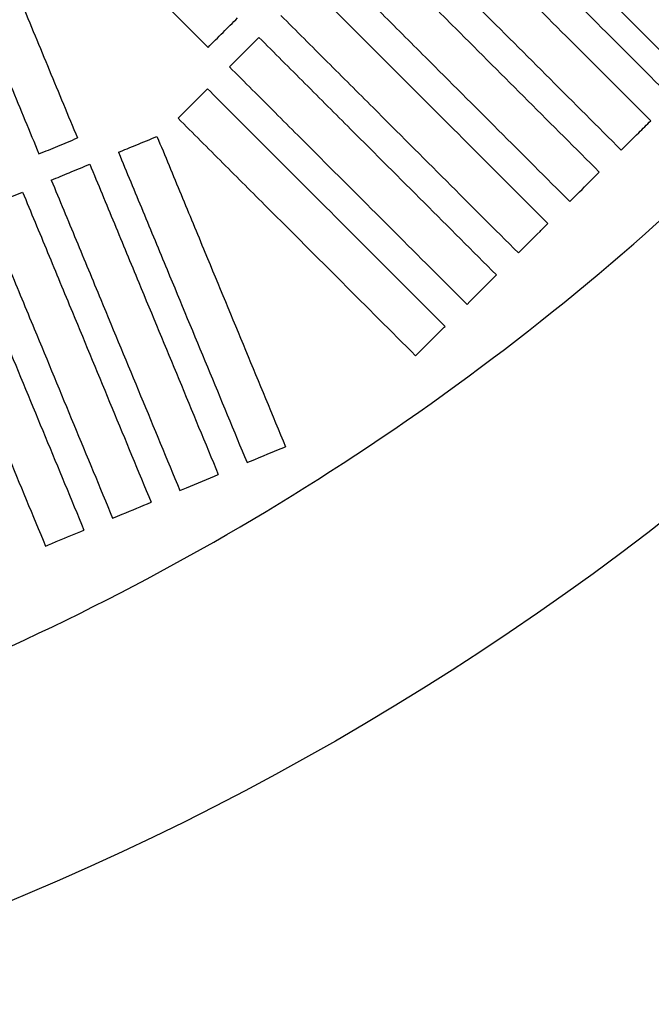
# Model space of a CAD drawing. Units: millimetres. Extents: x 15 to 415, y 5 to 292.
# Drawn here: x 210 to 213, y 169 to 173 of the extents above; entities that cross this region are included whole.
import ezdxf

# ---------------------------------------------------------------- set-up
doc = ezdxf.new("R2010")
doc.units = ezdxf.units.MM

msp = doc.modelspace()

# ---------------------------------------------------------------- linework, layer by layer
at = {"color": 7, "linetype": 'Continuous', "lineweight": 25}
msp.add_line((211.0278, 174.2482), (212.6279, 172.648), dxfattribs=at)
for radius in [35, 9.75]:
    msp.add_circle((206.6587, 178.7304), radius, dxfattribs=at)
for radius, start, end in [(6.13, 272.07518, 312.94002), (8.95, 293.01215, 314.41294)]:
    msp.add_arc((206.6587, 178.7304), radius, start, end, dxfattribs=at)
for points, knots in [([(210.2575, 173.4742), (210.3343, 173.3974), (210.4878, 173.2439), (210.7002, 173.0315), (210.8957, 172.8359), (211.0147, 172.717), (211.0741, 172.6576)], [0, 0, 0, 0, 0.277726, 0.555667, 0.777779, 1, 1, 1, 1]), ([(210.1831, 173.4129), (210.2246, 173.3128), (210.3076, 173.1125), (210.4224, 172.8352), (210.5283, 172.5795), (210.5928, 172.4238), (210.6251, 172.346)], [0, 0, 0, 0, 0.277274, 0.554759, 0.777325, 1, 1, 1, 1]), ([(210.0508, 173.3582), (210.0925, 173.2576), (210.1759, 173.0563), (210.2909, 172.7786), (210.3966, 172.5234), (210.4607, 172.3686), (210.4928, 172.2912)], [0, 0, 0, 0, 0.278538, 0.557292, 0.778591, 1, 1, 1, 1]), ([(211.855, 173.2976), (211.9094, 173.2432), (212.0182, 173.1344), (212.2094, 172.9431), (212.4284, 172.7242), (212.5905, 172.5621), (212.6716, 172.481)], [0, 0, 0, 0, 0.195354, 0.390791, 0.695239, 1, 1, 1, 1]), ([(211.7794, 173.2221), (211.8337, 173.1677), (211.9424, 173.0591), (212.1336, 172.8679), (212.3526, 172.6489), (212.5149, 172.4866), (212.596, 172.4054)], [0, 0, 0, 0, 0.195099, 0.390282, 0.694984, 1, 1, 1, 1]), ([(211.6782, 173.1208), (211.7324, 173.0667), (211.8407, 172.9583), (212.0318, 172.7672), (212.251, 172.5481), (212.4135, 172.3855), (212.4948, 172.3042)], [0, 0, 0, 0, 0.194566, 0.389213, 0.694448, 1, 1, 1, 1]), ([(211.6026, 173.0453), (211.6567, 172.9913), (211.7648, 172.8832), (211.9557, 172.6923), (212.175, 172.4729), (212.3378, 172.3101), (212.4193, 172.2287)], [0, 0, 0, 0, 0.194023, 0.388126, 0.693904, 1, 1, 1, 1]), ([(211.5014, 172.9441), (211.5552, 172.8903), (211.6628, 172.7827), (211.8534, 172.592), (212.073, 172.3724), (212.2363, 172.2091), (212.318, 172.1274)], [0, 0, 0, 0, 0.1931, 0.386281, 0.69298, 1, 1, 1, 1]), ([(211.4259, 172.8685), (211.4794, 172.815), (211.5865, 172.7079), (211.777, 172.5174), (211.9968, 172.2976), (212.1606, 172.1338), (212.2425, 172.0519)], [0, 0, 0, 0, 0.192267, 0.384612, 0.692144, 1, 1, 1, 1]), ([(211.0741, 172.6576), (211.0913, 172.6747), (211.125, 172.7085), (211.1588, 172.7422), (211.1754, 172.7588)], [0, 0, 0, 0, 0.509061, 1, 1, 1, 1]), ([(211.3246, 172.7673), (211.3778, 172.7141), (211.4842, 172.6077), (211.6743, 172.4176), (211.8945, 172.1974), (212.059, 172.0329), (212.1412, 171.9507)], [0, 0, 0, 0, 0.190954, 0.381984, 0.690828, 1, 1, 1, 1]), ([(211.1478, 172.5905), (211.1657, 172.6083), (211.1994, 172.6421), (211.2332, 172.6758), (211.2491, 172.6917)], [0, 0, 0, 0, 0.528505, 1, 1, 1, 1]), ([(211.2491, 172.6917), (211.302, 172.6389), (211.4077, 172.5331), (211.5975, 172.3433), (211.8181, 172.1227), (211.9831, 171.9577), (212.0657, 171.8751)], [0, 0, 0, 0, 0.189826, 0.379728, 0.689698, 1, 1, 1, 1]), ([(211.1478, 172.5905), (211.2002, 172.5381), (211.3051, 172.4333), (211.4944, 172.2439), (211.7155, 172.0229), (211.8814, 171.8569), (211.9645, 171.7739)], [0, 0, 0, 0, 0.188117, 0.376309, 0.687986, 1, 1, 1, 1]), ([(210.9711, 172.4137), (210.9895, 172.4321), (211.0232, 172.4659), (211.0569, 172.4996), (211.0723, 172.515)], [0, 0, 0, 0, 0.544973, 1, 1, 1, 1]), ([(211.0723, 172.515), (211.1243, 172.463), (211.2283, 172.3589), (211.4173, 172.1699), (211.6388, 171.9485), (211.8055, 171.7817), (211.8889, 171.6983)], [0, 0, 0, 0, 0.186693, 0.373459, 0.686559, 1, 1, 1, 1]), ([(210.9711, 172.4137), (211.0225, 172.3623), (211.1254, 172.2594), (211.3138, 172.071), (211.5359, 171.8489), (211.7037, 171.6811), (211.7877, 171.5971)], [0, 0, 0, 0, 0.184584, 0.369238, 0.684444, 1, 1, 1, 1]), ([(212.4948, 172.3042), (212.5148, 172.3242), (212.5485, 172.358), (212.5823, 172.3917), (212.596, 172.4054)], [0, 0, 0, 0, 0.592813, 1, 1, 1, 1]), ([(210.4928, 172.2912), (210.5144, 172.3001), (210.5585, 172.3184), (210.6025, 172.3366), (210.6251, 172.346)], [0, 0, 0, 0, 0.489024, 1, 1, 1, 1]), ([(210.7662, 172.2967), (210.7861, 172.3049), (210.8302, 172.3232), (210.8743, 172.3414), (210.8985, 172.3515)], [0, 0, 0, 0, 0.4503125, 1, 1, 1, 1]), ([(210.8985, 172.3515), (210.9262, 172.2846), (210.9816, 172.1509), (211.0834, 171.905), (211.2038, 171.6145), (211.2949, 171.3945), (211.3404, 171.2845)], [0, 0, 0, 0, 0.183654, 0.367376, 0.683512, 1, 1, 1, 1]), ([(210.7662, 172.2967), (210.7942, 172.229), (210.8503, 172.0937), (210.9525, 171.847), (211.0724, 171.5574), (211.1629, 171.339), (211.2082, 171.2297)], [0, 0, 0, 0, 0.185858, 0.371786, 0.685721, 1, 1, 1, 1]), ([(210.5352, 172.201), (210.5559, 172.2096), (210.6, 172.2278), (210.6441, 172.2461), (210.6675, 172.2558)], [0, 0, 0, 0, 0.4681247, 1, 1, 1, 1]), ([(210.6675, 172.2558), (210.6958, 172.1876), (210.7523, 172.0512), (210.8546, 171.804), (210.9744, 171.5149), (211.0644, 171.2976), (211.1095, 171.1888)], [0, 0, 0, 0, 0.187352, 0.374776, 0.687219, 1, 1, 1, 1]), ([(210.5352, 172.201), (210.5638, 172.1322), (210.6208, 171.9945), (210.7234, 171.7467), (210.8429, 171.4583), (210.9324, 171.2422), (210.9772, 171.134)], [0, 0, 0, 0, 0.189154, 0.378383, 0.689025, 1, 1, 1, 1]), ([(212.318, 172.1274), (212.3404, 172.1498), (212.3741, 172.1835), (212.4078, 172.2173), (212.4193, 172.2287)], [0, 0, 0, 0, 0.66191, 1, 1, 1, 1]), ([(210.3043, 172.1053), (210.3255, 172.1141), (210.3696, 172.1324), (210.4136, 172.1506), (210.4365, 172.1601)], [0, 0, 0, 0, 0.480653, 1, 1, 1, 1]), ([(210.4365, 172.1601), (210.4652, 172.0909), (210.5226, 171.9523), (210.6254, 171.7041), (210.7447, 171.4161), (210.8339, 171.2009), (210.8785, 171.0932)], [0, 0, 0, 0, 0.19035, 0.380777, 0.690223, 1, 1, 1, 1]), ([(210.3043, 172.1053), (210.3332, 172.0356), (210.391, 171.896), (210.494, 171.6473), (210.613, 171.3599), (210.7018, 171.1456), (210.7462, 171.0384)], [0, 0, 0, 0, 0.191755, 0.383589, 0.691632, 1, 1, 1, 1]), ([(210.2056, 172.0645), (210.2346, 171.9944), (210.2927, 171.8541), (210.3958, 171.6051), (210.5147, 171.3181), (210.6032, 171.1044), (210.6475, 170.9975)], [0, 0, 0, 0, 0.192658, 0.385396, 0.692537, 1, 1, 1, 1]), ([(212.1412, 171.9507), (212.166, 171.9754), (212.1997, 172.0092), (212.2335, 172.0429), (212.2425, 172.0519)], [0, 0, 0, 0, 0.734152, 1, 1, 1, 1]), ([(210.0733, 172.0097), (210.1025, 171.9392), (210.1609, 171.7982), (210.2642, 171.5489), (210.3829, 171.2622), (210.4711, 171.0492), (210.5153, 170.9427)], [0, 0, 0, 0, 0.193671, 0.387424, 0.693552, 1, 1, 1, 1]), ([(211.9645, 171.7739), (211.9918, 171.8012), (212.0256, 171.835), (212.0593, 171.8687), (212.0657, 171.8751)], [0, 0, 0, 0, 0.810859, 1, 1, 1, 1]), ([(211.7877, 171.5971), (211.8178, 171.6272), (211.8516, 171.661), (211.8853, 171.6947), (211.8889, 171.6983)], [0, 0, 0, 0, 0.893362, 1, 1, 1, 1]), ([(211.2082, 171.2297), (211.212, 171.2313), (211.2561, 171.2496), (211.3002, 171.2678), (211.3404, 171.2845)], [0, 0, 0, 0, 0.0863067, 1, 1, 1, 1]), ([(210.9772, 171.134), (210.9847, 171.1372), (211.0288, 171.1554), (211.0729, 171.1737), (211.1095, 171.1888)], [0, 0, 0, 0, 0.170353, 1, 1, 1, 1]), ([(210.7462, 171.0384), (210.7572, 171.0429), (210.8013, 171.0612), (210.8454, 171.0794), (210.8785, 171.0932)], [0, 0, 0, 0, 0.248303, 1, 1, 1, 1]), ([(210.5153, 170.9427), (210.5294, 170.9486), (210.5735, 170.9668), (210.6176, 170.9851), (210.6475, 170.9975)], [0, 0, 0, 0, 0.3214753, 1, 1, 1, 1])]:
    msp.add_open_spline(points, degree=3, knots=knots, dxfattribs=at)

doc.saveas('drawing.dxf')
